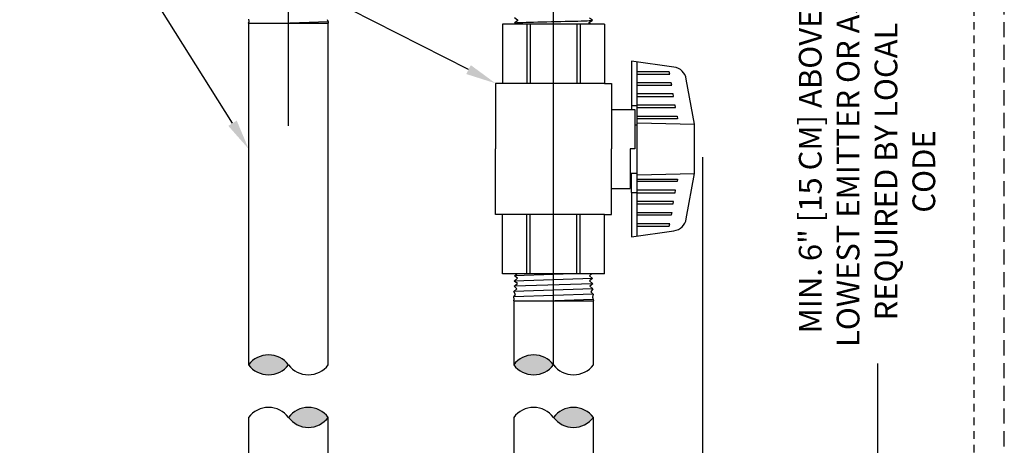
# Model space of a CAD drawing. Extents: x -2 to 114, y -9 to 27.
# Drawn here: x 98 to 114, y 10 to 17 of the extents above; entities that cross this region are included whole.
import ezdxf
from ezdxf import colors
from ezdxf.entities.mleader import LeaderData, LeaderLine
from ezdxf.enums import TextEntityAlignment as Align
from ezdxf.math import Vec2, Vec3

# ---------------------------------------------------------------- set-up
doc = ezdxf.new("R2010")
doc.units = 0
doc.header["$MEASUREMENT"] = 0
doc.linetypes.add('HIDDEN2', pattern=[0.1875, 0.125, -0.0625])
for name, color, linetype in [('HI-DETL-FINE', 249, 'Continuous'), ('HI-DETL-THIN', 1, 'Continuous'), ('HI-DIMS', 1, 'Continuous'), ('HI-HTCH-FILL', 9, 'Continuous'), ('HI-TEXT-STND', 2, 'Continuous')]:
    doc.layers.add(name, color=color, linetype=linetype)
doc.layers.add('HI-NPLT', color=252, linetype='HIDDEN2', plot=False)
doc.layers.add('REF', color=5, linetype='Continuous', plot=False)
doc.styles.add('HUNTER', font='ARIALN_0.TTF')
doc.styles.get("Standard").update_dxf_attribs({"font": 'ARIAL_0.TTF'})
doc.dimstyles.new('HUNTER-METRIC', dxfattribs={"dimtxt": 0.125, "dimasz": 0.1, "dimexe": 0.05, "dimexo": 0.05, "dimgap": 0.09, "dimtad": 0, "dimtoh": 1, "dimdec": 3, "dimzin": 3, "dimdsep": 46, "dimlunit": 4, "dimtxsty": 'HUNTER', "dimblk": 'ARCHTICK', "dimcen": 0.1, "dimclrd": 249, "dimclre": 249, "dimclrt": 1, "dimadec": 4, "dimazin": 2, "dimtfac": 1, "dimtdec": 3, "dimtofl": 0, "dimtmove": 2, "dimatfit": 0, "dimfxl": 1, "dimfrac": 2, "dimtolj": 1, "dimtzin": 0, "dimarcsym": 0})

# ---------------------------------------------------------------- blocks, each defined once
blk = doc.blocks.new('_ARCHTICK')
at = {"const_width": 0.15}
blk.add_lwpolyline([(-0.5, -0.5), (0.5, 0.5)], dxfattribs=at)
blk = doc.blocks.new('*D5')
at = {"layer": 'Defpoints', "color": 0, "transparency": 16777216}
for p in [(107.352, 20.622), (111.814, 20.622), (108.926, 8.701)]:
    blk.add_point(p, dxfattribs=at)
at = {"layer": 'HI-DIMS', "color": 249, "lineweight": -2, "transparency": 16777216}
for p, q in [((107.502, 20.622), (111.964, 20.622)), ((111.814, 20.622), (111.814, 17.949)), ((111.814, 8.701), (111.814, 11.618)), ((109.076, 8.701), (111.964, 8.701))]:
    blk.add_line(p, q, dxfattribs=at)
at = {"layer": 'HI-DIMS', "color": 249, "lineweight": -2, "transparency": 16777216, "xscale": 0.3, "yscale": 0.3, "zscale": 0.3}
for p, rotation in [((111.814, 20.622), 90), ((111.814, 8.701), 270)]:
    blk.add_blockref('_ARCHTICK', p, dxfattribs=dict(at, rotation=rotation))
at = {"layer": 'HI-DIMS', "color": 1, "transparency": 16777216, "insert": (111.634, 14.784), "char_height": 0.375, "width": 6.09303, "attachment_point": 5, "rotation": 90, "style": 'HUNTER'}
blk.add_mtext('\\A1;MIN. 6" [15 CM] ABOVE LOWEST EMITTER OR AS REQUIRED BY LOCAL CODE', dxfattribs=at)
blk = doc.blocks.new('_TagCircle')
at = {"transparency": 16777216}
blk.add_circle((0, 0), 0.125, dxfattribs=at)
at = {"transparency": 16777216, "style": 'HUNTER'}
blk.add_attdef('TAGNUMBER', text='', height=0.125, dxfattribs=at).set_placement((0, -0.0625), align=Align.CENTER)

msp = doc.modelspace()

# ---------------------------------------------------------------- linework, layer by layer
at = {"layer": 'HI-DETL-FINE'}
for p, q in [((101.4265, 17.2328), (101.4265, 6.4741)), ((101.4265, 17.2328), (102.7415, 17.2328)), ((102.7415, 6.4741), (102.7415, 17.2328)), ((107.8421, 15.5865), (107.8421, 16.5918)), ((107.7455, 15.8734), (107.8421, 15.8734)), ((107.8024, 15.8079), (107.8024, 15.1568)), ((107.8024, 15.5568), (107.8421, 15.5568)), ((107.8421, 13.7215), (107.8421, 15.5865)), ((107.8421, 15.5865), (108.7838, 15.5624)), ((107.7251, 14.7568), (107.8421, 14.7568)), ((107.8421, 14.7268), (108.7838, 14.7509)), ((107.7455, 14.4402), (107.8421, 14.4402)), ((105.8015, 12.6526), (105.8015, 6.4735)), ((105.8015, 12.6526), (107.1165, 12.6526)), ((107.1165, 6.4735), (107.1165, 12.6526))]:
    msp.add_line(p, q, dxfattribs=at)
for points in [[(101.4265, 17.2328), (101.4333, 17.2582), (101.4285, 17.2973)], [(102.7409, 17.2539), (102.1065, 17.2328)], [(102.7253, 17.2934), (102.7409, 17.2539), (102.7415, 17.2328)], [(105.813, 17.3226), (105.8668, 17.2844), (105.8668, 17.2722), (105.8157, 17.2361), (105.8695, 17.1975), (105.8695, 17.1852), (105.8184, 17.1488), (105.8722, 17.1105), (105.8722, 17.0982), (105.8211, 17.0622), (105.8749, 17.0236), (105.8749, 17.0113), (105.8238, 16.9749), (105.8776, 16.9366), (105.8776, 16.9243), (105.8265, 16.8883), (105.8803, 16.8496), (105.8803, 16.8374), (105.8292, 16.801), (105.883, 16.7627), (105.883, 16.7504), (105.8645, 16.7395), (105.8966, 16.7066), (107.0214, 16.7066), (107.0819, 16.7671), (107.0363, 16.7936), (107.0363, 16.8059), (107.0901, 16.844), (107.0391, 16.8806), (107.0391, 16.8928), (107.0928, 16.931), (107.0418, 16.9675), (107.0418, 16.9798), (107.0956, 17.0179), (107.0445, 17.0545), (107.0445, 17.0667), (107.0983, 17.1049), (107.0472, 17.1414), (107.0472, 17.1537), (107.101, 17.1918), (107.0499, 17.2284), (107.0499, 17.2407), (107.1037, 17.2788), (107.0526, 17.3153)], [(107.8421, 16.39), (108.3772, 16.39), (108.37, 16.4303), (107.8421, 16.4303)], [(107.8421, 16.206), (108.4098, 16.206), (108.4026, 16.2469), (107.8421, 16.2469)], [(107.8421, 16.0226), (108.4423, 16.0226), (108.4351, 16.0635), (107.8421, 16.0635)], [(107.8421, 15.8392), (108.4747, 15.8392), (108.4675, 15.8798), (107.8421, 15.8798)], [(107.8421, 15.6964), (108.5001, 15.6964), (108.5073, 15.6557), (107.8421, 15.6557)], [(107.8024, 15.1568), (107.7251, 15.1568), (107.7251, 14.5057)], [(107.8421, 14.6579), (108.5073, 14.6579), (108.5001, 14.6172), (107.8421, 14.6172)], [(107.8421, 14.4338), (108.4675, 14.4338), (108.4747, 14.4742), (107.8421, 14.4742)], [(107.8421, 14.2498), (108.4351, 14.2498), (108.4423, 14.2907), (107.8421, 14.2907)], [(107.8421, 14.1073), (108.4098, 14.1073), (108.4026, 14.0664), (107.8421, 14.0664)], [(107.8421, 13.883), (108.37, 13.883), (108.3772, 13.9236), (107.8421, 13.9236)], [(105.8015, 12.6526), (105.8083, 12.678), (105.8035, 12.7171), (105.8298, 12.758), (105.8062, 12.8041), (105.8536, 12.8469), (105.8089, 12.891), (105.8627, 12.9353), (105.8116, 12.978), (105.8654, 13.0222), (105.8144, 13.0649), (105.8681, 13.1092), (105.8171, 13.1519), (105.8709, 13.1962), (105.8198, 13.2389), (105.8736, 13.2831), (105.8225, 13.3258), (105.8763, 13.3701), (105.8252, 13.4128), (105.879, 13.457), (105.8279, 13.4997), (105.8817, 13.544), (105.8362, 13.5767), (105.8966, 13.6371), (107.0214, 13.6371), (107.0535, 13.6042), (107.035, 13.5872), (107.0888, 13.5427), (107.0377, 13.5002), (107.0915, 13.4554), (107.0404, 13.4133), (107.0942, 13.3688), (107.0431, 13.3263), (107.0969, 13.2815), (107.0458, 13.2394), (107.0996, 13.1949), (107.0485, 13.1524), (107.1023, 13.1076), (107.0512, 13.0654), (107.105, 13.0212), (107.0539, 12.9785), (107.1078, 12.9337), (107.0562, 12.8917), (107.1105, 12.8473), (107.0761, 12.8021), (107.1131, 12.7606), (107.1003, 12.7132), (107.1159, 12.6737), (107.1165, 12.6526)], [(107.0888, 13.5427), (105.8279, 13.4997)], [(107.0535, 13.6042), (105.8362, 13.5767)], [(107.0942, 13.3688), (105.8225, 13.3258)], [(107.0915, 13.4554), (105.8252, 13.4128)], [(107.0996, 13.1949), (105.8171, 13.1519)], [(107.0969, 13.2815), (105.8198, 13.2389)], [(107.105, 13.0212), (105.8116, 12.978)], [(107.1023, 13.1076), (105.8144, 13.0649)], [(107.1105, 12.8473), (105.8062, 12.8041)], [(107.1078, 12.9337), (105.8089, 12.891)], [(107.1131, 12.7606), (105.8035, 12.7171)], [(107.1159, 12.6737), (106.4815, 12.6526)]]:
    msp.add_lwpolyline(points, dxfattribs=at)
for points, knots in [([(105.8157, 17.2361), (105.8162, 17.2362), (105.8166, 17.2363), (105.8187, 17.2368), (105.8205, 17.2371), (105.8271, 17.238), (105.8329, 17.2386), (105.8634, 17.241), (105.902, 17.2427), (106.0821, 17.249), (106.2937, 17.2535), (106.7088, 17.2625), (106.9064, 17.2669), (107.0602, 17.2734), (107.0913, 17.2757), (107.1037, 17.2788)], [0.0239843, 0.0239843, 0.0239843, 0.0239843, 0.02967228, 0.02967228, 0.0494538, 0.0494538, 0.08901683, 0.08901683, 0.21219142, 0.21219142, 0.52071241, 0.52071241, 0.82923339, 0.82923339, 0.96741481, 0.96741481, 0.96741481, 0.96741481]), ([(105.8184, 17.1488), (105.8194, 17.1493), (105.8205, 17.1497), (105.8249, 17.1505), (105.8293, 17.151), (105.8466, 17.1526), (105.8637, 17.1537), (105.9303, 17.1569), (105.9956, 17.1591), (106.2668, 17.1664), (106.542, 17.1716), (106.9018, 17.1803), (107.0171, 17.1839), (107.0823, 17.1884), (107.0913, 17.1894), (107.101, 17.1918)], [0.02558729, 0.02558729, 0.02558729, 0.02558729, 0.03691206, 0.03691206, 0.07382413, 0.07382413, 0.14764826, 0.14764826, 0.29529652, 0.29529652, 0.65240561, 0.65240561, 0.89933235, 0.89933235, 0.96625657, 0.96625657, 0.96625657, 0.96625657]), ([(105.8211, 17.0622), (105.8215, 17.0623), (105.822, 17.0624), (105.824, 17.0629), (105.8258, 17.0632), (105.8321, 17.0641), (105.8378, 17.0646), (105.8673, 17.067), (105.9041, 17.0687), (106.0685, 17.0745), (106.2532, 17.0787), (106.6312, 17.0869), (106.8207, 17.091), (107.0277, 17.0979), (107.0829, 17.1011), (107.0983, 17.1049)], [0.02408308, 0.02408308, 0.02408308, 0.02408308, 0.02939841, 0.02939841, 0.04899736, 0.04899736, 0.08819524, 0.08819524, 0.20860363, 0.20860363, 0.49142471, 0.49142471, 0.77424579, 0.77424579, 0.96716328, 0.96716328, 0.96716328, 0.96716328]), ([(105.8238, 16.9749), (105.8248, 16.9754), (105.8258, 16.9757), (105.8299, 16.9765), (105.8341, 16.977), (105.8505, 16.9786), (105.8667, 16.9797), (105.9299, 16.9828), (105.9918, 16.9849), (106.2441, 16.9919), (106.4967, 16.9967), (106.8591, 17.0053), (106.9864, 17.009), (107.0707, 17.0139), (107.0845, 17.0152), (107.0956, 17.0179)], [0.0256589, 0.0256589, 0.0256589, 0.0256589, 0.03605995, 0.03605995, 0.07211991, 0.07211991, 0.14423982, 0.14423982, 0.28847964, 0.28847964, 0.62567922, 0.62567922, 0.87832717, 0.87832717, 0.9661505, 0.9661505, 0.9661505, 0.9661505]), ([(105.8265, 16.8883), (105.8269, 16.8884), (105.8272, 16.8885), (105.8292, 16.8889), (105.8309, 16.8892), (105.8369, 16.8901), (105.8422, 16.8906), (105.8703, 16.8929), (105.9053, 16.8946), (106.0722, 16.9008), (106.2722, 16.9051), (106.6731, 16.9139), (106.8688, 16.9183), (107.0407, 16.925), (107.0793, 16.9276), (107.0928, 16.931)], [0.02419043, 0.02419043, 0.02419043, 0.02419043, 0.02870352, 0.02870352, 0.04783921, 0.04783921, 0.08611057, 0.08611057, 0.20416989, 0.20416989, 0.50665778, 0.50665778, 0.80914568, 0.80914568, 0.96678898, 0.96678898, 0.96678898, 0.96678898]), ([(105.8292, 16.801), (105.8302, 16.8015), (105.8313, 16.8018), (105.8356, 16.8026), (105.84, 16.8032), (105.8571, 16.8048), (105.8739, 16.8059), (105.9397, 16.8091), (106.0041, 16.8113), (106.2726, 16.8186), (106.5456, 16.8238), (106.9006, 16.8327), (107.0136, 16.8363), (107.0733, 16.8407), (107.081, 16.8416), (107.0901, 16.844)], [0.02582303, 0.02582303, 0.02582303, 0.02582303, 0.03699179, 0.03699179, 0.07398357, 0.07398357, 0.14796714, 0.14796714, 0.29593429, 0.29593429, 0.65544189, 0.65544189, 0.90531393, 0.90531393, 0.96618572, 0.96618572, 0.96618572, 0.96618572]), ([(105.8645, 16.7395), (105.865, 16.7397), (105.866, 16.7402), (105.8725, 16.7409), (105.8833, 16.7416), (105.8983, 16.7424), (105.9171, 16.7431), (105.9397, 16.7439), (105.9663, 16.7446), (105.9965, 16.7454), (106.0297, 16.7461), (106.066, 16.7469), (106.1054, 16.7476), (106.1475, 16.7484), (106.1915, 16.7491), (106.2375, 16.7499), (106.2856, 16.7506), (106.335, 16.7514), (106.385, 16.7521), (106.4356, 16.7529), (106.487, 16.7536), (106.5383, 16.7544), (106.5887, 16.7551), (106.6383, 16.7559), (106.6873, 16.7566), (106.7347, 16.7574), (106.7798, 16.7581), (106.8229, 16.7589), (106.8639, 16.7596), (106.9021, 16.7604), (106.9369, 16.7611), (106.9685, 16.7619), (106.9969, 16.7626), (107.0214, 16.7634), (107.0419, 16.7641), (107.0584, 16.7648), (107.0709, 16.7656), (107.0786, 16.7664), (107.0819, 16.7671)], [0, 0, 0, 0, 0.0206586, 0.0467862, 0.0736655, 0.1005448, 0.1268035, 0.1530624, 0.1800766, 0.2070908, 0.2334807, 0.2598708, 0.2870198, 0.3141687, 0.3406896, 0.3672107, 0.3944943, 0.4217779, 0.4484297, 0.4750817, 0.5024997, 0.5299178, 0.5567006, 0.5834836, 0.6110364, 0.638589, 0.6655047, 0.6924205, 0.7201098, 0.7477992, 0.7748477, 0.8018965, 0.8297227, 0.857549, 0.8847303, 0.9119118, 0.9398749, 1, 1, 1, 1])]:
    msp.add_open_spline(points, degree=3, knots=knots, dxfattribs=at)
at = {"layer": 'HI-DETL-THIN'}
for p, q in [((105.619, 17.2165), (105.619, 16.2382)), ((107.299, 17.2165), (107.299, 16.2382)), ((107.4152, 15.8079), (107.8024, 15.8079)), ((107.7455, 15.8734), (107.7455, 15.8079)), ((107.7455, 14.4402), (107.7455, 14.7568)), ((107.4152, 14.5057), (107.7251, 14.5057)), ((105.619, 13.0961), (105.619, 14.0744)), ((107.299, 13.0961), (107.299, 14.0744))]:
    msp.add_line(p, q, dxfattribs=at)
for points in [[(105.619, 16.2382), (105.5028, 16.2382), (105.5028, 15.1563)], [(107.299, 16.2382), (107.4152, 16.2382), (107.4152, 15.1563)], [(105.619, 14.0744), (105.5028, 14.0744), (105.5028, 15.1563)], [(107.299, 14.0744), (107.4152, 14.0744), (107.4152, 15.1563)]]:
    msp.add_lwpolyline(points, dxfattribs=at)
msp.add_open_spline([(107.7455, 14.4402), (107.7455, 14.4402), (107.7455, 13.7081), (107.7455, 13.7081), (107.7455, 13.7081), (108.4474, 13.8071), (108.4474, 13.8071), (108.5509, 13.8215), (108.6332, 13.9012), (108.6514, 14.0041), (108.6514, 14.0041), (108.7838, 14.7509), (108.7838, 14.7509), (108.7838, 14.7509), (108.7838, 14.7509), (108.7838, 14.7509), (108.7838, 14.7509), (108.7838, 15.1568), (108.7838, 15.1568), (108.7838, 15.1568), (108.7838, 15.5624), (108.7838, 15.5624), (108.7838, 15.5624), (108.6514, 16.3097), (108.6514, 16.3097), (108.6332, 16.4124), (108.5509, 16.4918), (108.4474, 16.5065), (108.4474, 16.5065), (107.7455, 16.6055), (107.7455, 16.6055), (107.7455, 16.6055), (107.7455, 15.8734), (107.7455, 15.8734)], degree=3, knots=[0, 0, 0, 0, 1, 1, 1, 2, 2, 2, 3, 3, 3, 4, 4, 4, 5, 5, 5, 6, 6, 6, 7, 7, 7, 8, 8, 8, 9, 9, 9, 10, 10, 10, 11, 11, 11, 11], dxfattribs=at)
at = {"layer": 'REF'}
for points in [[(106.459, 16.0279), (106.459, 16.2779), (106.459, 18.4969), (106.459, 18.7469)], [(102.084, 15.5382), (102.084, 15.7882), (102.084, 18.0072), (102.084, 18.2572)], [(108.9261, 7.5386), (108.9261, 15.0203)], [(106.459, 10.958), (106.459, 11.208), (106.459, 13.427), (106.459, 13.677)]]:
    msp.add_lwpolyline(points, dxfattribs=at)

# ---------------------------------------------------------------- dimensions: what is measured, and where the dimension line sits
at = {"layer": 'HI-DIMS'}
dim = msp.add_linear_dim(base=(111.8141, 20.6219), p1=(108.9261, 8.7007), p2=(107.3515, 20.6219), angle=90, text='MIN. 6" [15 CM] ABOVE LOWEST EMITTER OR AS REQUIRED BY LOCAL CODE', dimstyle='HUNTER-METRIC', override={"dimscale": 3}, dxfattribs=at)
dim.commit()
dim.dimension.update_dxf_attribs({"geometry": '*D5', "text_midpoint": (111.634, 14.7835), "dimtype": 160})

# ---------------------------------------------------------------- leaders
at = {"layer": 'HI-TEXT-STND'}
ml = msp.add_multileader_block('Standard', dxfattribs=at)
ml.set_content('_TagCircle', color=256, scale=-4)
ml.set_attribute('TAGNUMBER', '4', width=0)
ml.set_leader_properties()
ml.build(insert=Vec2(0, 0))
ml.multileader.update_dxf_attribs({"dogleg_length": 0.125, "arrow_head_size": 0.5, "scale": 4})
ctx = ml.context
ctx.base_point, ctx.scale, ctx.char_height, ctx.arrow_head_size, ctx.landing_gap_size, ctx.plane_origin = Vec3(97.9401, 19.3216), 4, 0.4, 0.5, 0.2, Vec3(99.6663, 19.664)
ctx.text_align_type = 2
notes = []
notes.append((ctx, [(0, (1, 1, 0), (99.4401, 19.3216), (-1, 0), 0.5, [(0, [(105.5028, 16.2382)], 0, [])])]))
ctx.block.insert, ctx.block.scale = Vec3(98.4401, 19.3216), Vec3(-4, 4, 4)
ml = msp.add_multileader_block('Standard', dxfattribs=at)
ml.set_content('_TagCircle', color=256, scale=-4)
ml.set_attribute('TAGNUMBER', '5', width=0)
ml.set_leader_properties()
ml.build(insert=Vec2(0, 0))
ml.multileader.update_dxf_attribs({"dogleg_length": 0.125, "arrow_head_size": 0.5, "scale": 4})
ctx = ml.context
ctx.base_point, ctx.scale, ctx.char_height, ctx.arrow_head_size, ctx.landing_gap_size, ctx.plane_origin = Vec3(97.9401, 18.3216), 4, 0.4, 0.5, 0.2, Vec3(99.6663, 18.664)
ctx.text_align_type = 2
notes.append((ctx, [(0, (1, 1, 0), (99.4401, 18.3216), (-1, 0), 0.5, [(0, [(101.4265, 15.1567)], 0, [])])]))
ctx.block.insert, ctx.block.scale = Vec3(98.4401, 18.3216), Vec3(-4, 4, 4)
for ctx, leaders in notes:
    for number, flags, end, landing, length, lines in leaders:
        leader = LeaderData()
        leader.index, (leader.has_last_leader_line, leader.has_dogleg_vector, leader.attachment_direction) = number, flags
        leader.last_leader_point, leader.dogleg_vector, leader.dogleg_length = Vec3(end), Vec3(landing), length
        for number, points, colour, breaks in lines:
            line = LeaderLine()
            line.index, line.vertices, line.color, line.breaks = number, Vec3.list(points), colors.encode_raw_color(colour), breaks
            leader.lines.append(line)
        ctx.leaders.append(leader)

# ---------------------------------------------------------------- next in the draw order: wipeouts: each hides what was drawn before it
for points in [[(107.2009, 14.6299), (105.7229, 14.6299), (105.7229, 17.2165), (107.2009, 17.2165)], [(101.3716, 11.595), (102.9012, 11.595), (102.9012, 10.7286), (101.3716, 10.7286)], [(105.7472, 11.595), (107.2767, 11.595), (107.2767, 10.7286), (105.7472, 10.7286)]]:
    msp.add_wipeout(points)

# ---------------------------------------------------------------- next in the draw order: hatches: boundary and pattern name
at = {"layer": 'HI-HTCH-FILL'}
for points in [[(101.4265, 11.595, -0.5), (102.084, 11.595, -0.5)], [(105.8021, 11.595, -0.5), (106.4596, 11.595, -0.5)], [(102.7415, 10.7286, -0.5), (102.084, 10.7286, -0.5)], [(107.1171, 10.7286, -0.5), (106.4596, 10.7286, -0.5)]]:
    msp.add_hatch(color=256, dxfattribs=at).paths.add_polyline_path(points)

# ---------------------------------------------------------------- next in the draw order: linework, layer by layer
at = {"layer": 'HI-DETL-FINE'}
for centre, start, end in [((101.7553, 11.3484), 36.8699, 143.1301), ((106.1308, 11.3484), 36.8699, 143.1301), ((101.7553, 11.8415), 216.8699, 323.1301), ((102.4128, 11.8415), 216.8699, 323.1301), ((106.1308, 11.8415), 216.8699, 323.1301), ((106.7883, 11.8415), 216.8699, 323.1301), ((101.7553, 10.482), 36.8699, 143.1301), ((102.4128, 10.482), 36.8699, 143.1301), ((106.1308, 10.482), 36.8699, 143.1301), ((106.7883, 10.482), 36.8699, 143.1301), ((102.4128, 10.9751), 216.8699, 323.1301), ((106.7883, 10.9751), 216.8699, 323.1301)]:
    msp.add_arc(centre, 0.4109, start, end, dxfattribs=at)

# ---------------------------------------------------------------- next in the draw order: wipeouts: each hides what was drawn before it
msp.add_wipeout([(107.2009, 13.0961), (105.7229, 13.0961), (105.7229, 17.2165), (107.2009, 17.2165)])

# ---------------------------------------------------------------- next in the draw order: linework, layer by layer
for p, q in [((106.0175, 17.2165), (106.0175, 16.2382)), ((106.0752, 17.2165), (106.0752, 16.2382)), ((106.8428, 17.2165), (106.8428, 16.2382)), ((106.9006, 17.2165), (106.9006, 16.2382)), ((106.0175, 13.0961), (106.0175, 14.0744)), ((106.0752, 13.0961), (106.0752, 14.0744)), ((106.8428, 13.0961), (106.8428, 14.0744)), ((106.9006, 13.0961), (106.9006, 14.0744))]:
    msp.add_line(p, q, dxfattribs=at)
at = {"layer": 'HI-DETL-THIN'}
for p, q in [((107.299, 16.2382), (105.619, 16.2382)), ((107.299, 14.0744), (105.619, 14.0744))]:
    msp.add_line(p, q, dxfattribs=at)
for points in [[(107.299, 17.2165), (105.619, 17.2165)], [(107.299, 13.0961), (105.619, 13.0961)]]:
    msp.add_lwpolyline(points, dxfattribs=at)
at = {"layer": 'HI-NPLT', "ltscale": 2}
msp.add_lwpolyline([(84.9, 26.5), (84.9, -2.5), (113.9, -2.5), (113.9, 26.5)], close=True, dxfattribs=at)
at = {"layer": 'HI-NPLT'}
msp.add_lwpolyline([(85.4, 26), (85.4, -2), (113.4, -2), (113.4, 26)], close=True, dxfattribs=at)
at = {"layer": 'REF'}
msp.add_lwpolyline([(106.459, 12.8638), (106.459, 17.4488)], dxfattribs=at)

doc.saveas('drawing.dxf')
